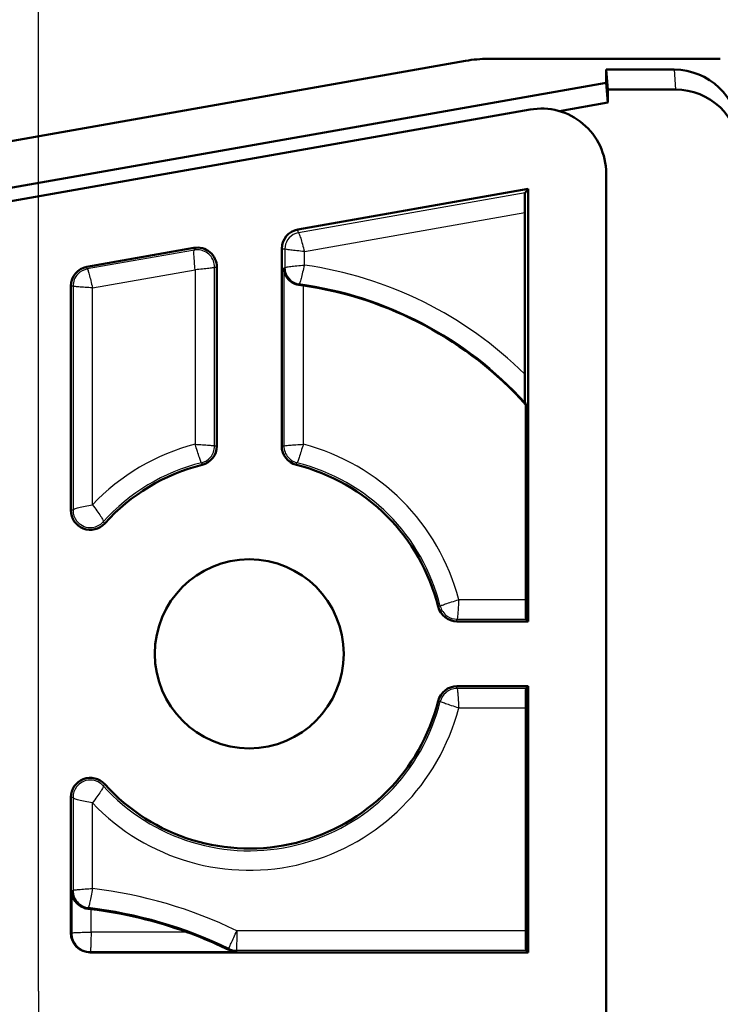
# Model space of a CAD drawing. Units: millimetres. Extents: x 1 to 593, y 1 to 419.
# Drawn here: x 199 to 209, y 361 to 376 of the extents above; entities that cross this region are included whole.
import ezdxf

# ---------------------------------------------------------------- set-up
doc = ezdxf.new("R2010")
doc.units = ezdxf.units.MM
doc.linetypes.add('CHAIN', pattern=[0.3543, 0.2362, -0.0295, 0.0591, -0.0295])
doc.linetypes.add('DASH_DOT', pattern=[0.37, 0.24, -0.06, 0.01, -0.06])
for name, color, linetype, lineweight in [('Bemaßung (ISO)', 1, 'Continuous', 25), ('Mittelpunktmarkierung (ISO)', 1, 'DASH_DOT', 25), ('Sichtbar (ISO)', 7, 'Continuous', 50), ('Sichtbar schmal (ISO)', 1, 'Continuous', 25)]:
    doc.layers.add(name, color=color, linetype=linetype, lineweight=lineweight)
doc.styles.add('5', font='isocpeur.ttf', dxfattribs={"width": 1.1})
doc.dimstyles.new('12-Bopla 5 (____)', dxfattribs={"dimtxt": 5, "dimasz": 2.5, "dimexe": 1, "dimexo": 0, "dimgap": 0.6, "dimtad": 1, "dimdec": 3, "dimrnd": 1e-08, "dimtxsty": '5', "dimcen": 0.09, "dimdle": 7, "dimclrd": 1, "dimclre": 1, "dimclrt": 7, "dimadec": 6, "dimazin": 2, "dimtfac": 0.7, "dimtdec": 3, "dimtmove": 0, "dimatfit": 3, "dimfxl": 1, "dimtolj": 1, "dimlwd": 25, "dimlwe": 25, "dimarcsym": 0})

# ---------------------------------------------------------------- blocks, each defined once
blk = doc.blocks.new('*D10')
at = {"layer": 'Bemaßung (ISO)', "color": 1, "linetype": 'Continuous', "lineweight": 25}
for p, q in [((198.853, 360.738), (198.853, 393.738)), ((355.353, 360.738), (355.353, 393.738)), ((352.853, 392.738), (201.353, 392.738))]:
    blk.add_line(p, q, dxfattribs=at)
at = {"layer": 'Bemaßung (ISO)', "color": 1, "linetype": 'Continuous'}
for points in [[(201.353, 393.155), (201.353, 392.321), (198.853, 392.738)], [(352.853, 393.155), (352.853, 392.321), (355.353, 392.738)]]:
    blk.add_solid(points, dxfattribs=at)
at = {"layer": 'Defpoints', "color": 0, "linetype": 'Continuous'}
for p in [(198.853, 392.738), (198.853, 360.738), (355.353, 360.738)]:
    blk.add_point(p, dxfattribs=at)
at = {"layer": 'Bemaßung (ISO)', "color": 5, "linetype": 'Continuous', "lineweight": 25, "insert": (271.328, 393.338), "char_height": 5, "attachment_point": 7, "style": '5'}
blk.add_mtext('\\A1;( )\\fISOCPEUR|b0|i0;\\H5.0000;A', dxfattribs=at)

msp = doc.modelspace()

# ---------------------------------------------------------------- linework, layer by layer
at = {"layer": 'Mittelpunktmarkierung (ISO)', "linetype": 'CHAIN', "ltscale": 8.778439}
msp.add_line((198.8534689, 360.7380718), (198.8534689, 352.8380718), dxfattribs=at)
at = {"layer": 'Sichtbar (ISO)'}
for p, q in [((179.3639639, 370.4761961), (205.4387222, 375.0738795)), ((205.7855426, 375.1042224), (209.3636016, 375.1042224)), ((207.6034689, 374.7349818), (207.6034689, 374.9380748)), ((208.6545024, 374.9380748), (207.6034689, 374.9380748)), ((207.6034689, 374.9380748), (207.6301915, 374.6326344)), ((181.2561096, 370.0892314), (207.6034689, 374.7349818)), ((207.6301915, 374.4295414), (207.6034689, 374.7349818)), ((207.6301915, 374.4295414), (207.6301915, 374.6326344)), ((207.6301915, 374.6326344), (208.6705098, 374.6326344)), ((207.6301915, 374.4295414), (206.8857316, 374.298273)), ((206.4314292, 374.3231632), (191.7539076, 371.7351201)), ((207.6034689, 347.6376607), (207.6034689, 373.3397051)), ((202.8513745, 372.473391), (206.4034689, 373.0997211)), ((206.3537029, 373.0404123), (206.4034689, 373.0997211)), ((206.4034689, 373.0997211), (206.4034689, 366.4380748)), ((206.3511077, 372.7353383), (206.3511077, 370.2458695)), ((199.6013745, 371.9003283), (201.2513745, 372.1912678)), ((202.6034689, 369.1396369), (202.6034689, 372.1779487)), ((201.6034689, 371.8958255), (201.6034689, 369.1396369)), ((199.3534689, 368.1488439), (199.3534689, 371.604886)), ((206.3668161, 369.7764413), (206.3668161, 366.772121)), ((206.4034689, 366.4380748), (205.305031, 366.4380748)), ((206.3694113, 366.4721324), (206.4034689, 366.4380748)), ((205.305031, 365.4380748), (206.4034689, 365.4380748)), ((206.4034689, 365.4380748), (206.3694113, 365.4040172)), ((206.4034689, 365.4380748), (206.4034689, 361.3380718)), ((206.3668161, 365.1040286), (206.3668161, 361.672118)), ((199.3534689, 361.6380718), (199.3534689, 363.7273057)), ((206.3694113, 361.3721294), (206.4034689, 361.3380718)), ((206.4034689, 361.3380718), (199.6534689, 361.3380718))]:
    msp.add_line(p, q, dxfattribs=at)
msp.add_circle((202.1034689, 365.9380748), 1.4563657, dxfattribs=at)
for centre, radius, start, end in [((202.9034689, 372.1779487), 0.3, 100, 180), ((201.3034689, 371.8958255), 0.3, 0, 100), ((199.6534689, 371.604886), 0.3, 100, 180), ((202.1034689, 365.9380748), 5.7366528, 41.99726426, 81.64019417), ((201.3034689, 369.1396369), 0.3, 284.0296654, 0), ((202.9034689, 369.1396369), 0.3, 180, 255.9703346), ((202.1034689, 365.9380748), 3, 104.0296654, 137.93833533), ((202.1034689, 365.9380748), 3, 14.0296654, 75.9703346), ((199.6534689, 368.1488439), 0.3, 180, 317.93833533), ((205.305031, 366.7380748), 0.3, 194.0296654, 270), ((205.305031, 365.1380748), 0.3, 90, 165.9703346), ((202.1034689, 365.9380748), 3, 222.06166467, 345.9703346), ((199.6534689, 363.7273057), 0.3, 42.06166467, 180), ((198.8534689, 355.3380718), 6.7157084, 70.05995694, 83.04587497), ((199.6534689, 361.6380718), 0.3, 180, 270)]:
    msp.add_arc(centre, radius, start, end, dxfattribs=at)
for centre, major_axis, ratio, start_param, end_param in [((205.7860225, 373.1014777), (-0.1745525, 1.9951446), 0.9986190666, 6.1960387441, 6.3703318702), ((208.6545063, 373.9380367), (-0.052338, 0.9986677), 0.9999618185, 4.7123889804, 6.2308274251), ((208.6705138, 373.6325964), (-0.052338, 0.9986677), 0.9999618185, 4.7123889804, 6.2308274251), ((206.6020966, 373.3364363), (0.6449205, 0.7685864), 0.9966927435, 5.4121523524, 7.154218262), ((206.3537258, 372.7357999), (0.000004, 0.3046283), 0.0085942673, 0.0102421617, 1.5723118423), ((206.3694341, 366.772121), (0, -0.3), 0.0087268678, 4.7123889804, 6.2744586635), ((206.3694341, 365.1040286), (0, -0.3), 0.0087268678, 3.1503193076, 4.7123889804), ((206.3694341, 361.672118), (0, -0.3), 0.0087268678, 4.7123889804, 6.2744586635)]:
    msp.add_ellipse(centre, major_axis=major_axis, ratio=ratio, start_param=start_param, end_param=end_param, dxfattribs=at)
for points, knots in [([(202.8683466, 371.6234366), (202.846906, 371.6263637), (202.8258564, 371.631799), (202.7764353, 371.6511428), (202.7502179, 371.6679557), (202.6994061, 371.7117824), (202.6757981, 371.7444043), (202.6449603, 371.813767), (202.6378411, 371.850567), (202.6375266, 371.8845023)], [0.137214452436, 0.137214452436, 0.137214452436, 0.137214452436, 0.143722216221, 0.143722216221, 0.153760943587, 0.153760943587, 0.168612141809, 0.168612141809, 0.183463340032, 0.183463340032, 0.183463340032, 0.183463340032]), ([(206.3511077, 370.2458695), (206.3511077, 370.1875212), (206.3512013, 370.1183302), (206.3514996, 370.0147278), (206.3517376, 369.9602854), (206.3522293, 369.888324), (206.3525443, 369.8555184), (206.3531035, 369.8216068), (206.3534228, 369.8111773), (206.3537029, 369.8104539)], [0.268496897939, 0.268496897939, 0.268496897939, 0.268496897939, 0.286001396188, 0.286001396188, 0.301224982752, 0.301224982752, 0.313419777013, 0.313419777013, 0.322972945585, 0.322972945585, 0.322972945585, 0.322972945585]), ([(199.620975, 362.0097481), (199.5961942, 362.0126666), (199.571684, 362.0187281), (199.5167108, 362.0401823), (199.4882417, 362.0583954), (199.4332178, 362.1058891), (199.4077966, 362.1410823), (199.3745756, 362.2159115), (199.3669088, 362.255589), (199.3665821, 362.2922073)], [0.151949740263, 0.151949740263, 0.151949740263, 0.151949740263, 0.159375083058, 0.159375083058, 0.170040158463, 0.170040158463, 0.185752359026, 0.185752359026, 0.20146455959, 0.20146455959, 0.20146455959, 0.20146455959]), ([(201.7801322, 361.3808753), (201.7449264, 361.3982767), (201.6977496, 361.4208875), (201.5063455, 361.5095895), (201.3111902, 361.5904364), (201.1437714, 361.6511735)], [0.014183617785, 0.014183617785, 0.014183617785, 0.014183617785, 0.029518898213, 0.029518898213, 0.08267529283, 0.08267529283, 0.08267529283, 0.08267529283]), ([(201.9046982, 361.351185), (201.8680814, 361.3515117), (201.8284056, 361.3591779), (201.7873509, 361.3774036), (201.7837305, 361.3791036), (201.7801322, 361.3808753)], [0, 0, 0, 0, 0.01571153584, 0.01571153584, 0.017240732504, 0.017240732504, 0.017240732504, 0.017240732504])]:
    msp.add_open_spline(points, degree=3, knots=knots, dxfattribs=at)
for points, degree in [([(202.9375151, 371.6137733), (202.9149848, 371.6170841), (202.8914985, 371.6203702), (202.8683466, 371.6234366)], 3), ([(206.3668161, 369.7764413), (206.3602884, 369.7934476), (206.3537029, 369.8104539)], 2), ([(199.6665706, 362.0043755), (199.6516606, 362.0061941), (199.6363377, 362.0080016), (199.620975, 362.0097481)], 3)]:
    msp.add_open_spline(points, degree=degree, dxfattribs=at)
at = {"layer": 'Sichtbar schmal (ISO)'}
for p, q in [((208.6545024, 374.9380748), (208.6705098, 374.6326344)), ((206.3537029, 373.0404123), (202.8600162, 372.4243811)), ((202.9532235, 372.1361996), (206.3511077, 372.7353383)), ((202.8600162, 372.4243811), (202.8513745, 372.473391)), ((201.2572885, 372.1577276), (199.6072885, 371.8667881)), ((201.2513745, 372.1912678), (201.2572885, 372.1577276)), ((202.6034689, 372.1779487), (202.6532349, 372.1779487)), ((202.6532349, 372.1779487), (202.6532349, 371.8845023)), ((202.9532235, 371.9278534), (202.9532235, 372.1361996)), ((199.6072885, 371.8667881), (199.6013745, 371.9003283)), ((199.6875151, 371.5763178), (201.2694227, 371.8552508)), ((201.2694227, 371.8552508), (201.2694227, 369.1661131)), ((201.5694113, 369.1396369), (201.5694113, 371.8958255)), ((201.5694113, 371.8958255), (201.6034689, 371.8958255)), ((202.6375266, 371.8845023), (202.6375266, 369.1396369)), ((202.6375266, 371.8845023), (202.6532349, 371.8845023)), ((199.3534689, 371.604886), (199.3875266, 371.604886)), ((199.3875266, 371.604886), (199.3875266, 368.1488439)), ((199.6875151, 368.2356891), (199.6875151, 371.5763178)), ((202.8683466, 371.6234366), (202.8701044, 371.6365026)), ((202.9375151, 369.1661131), (202.9375151, 371.6137733)), ((201.6034689, 369.1396369), (201.5694113, 369.1396369)), ((202.6375266, 369.1396369), (202.6034689, 369.1396369)), ((201.3679398, 368.8816275), (201.3761962, 368.8485858)), ((202.8307416, 368.8485858), (202.838998, 368.8816275)), ((199.3875266, 368.1488439), (199.3534689, 368.1488439)), ((199.8761962, 367.9478649), (199.850911, 367.9706811)), ((205.0470216, 366.6736039), (205.0139799, 366.6653475)), ((206.3668161, 366.772121), (205.3315072, 366.772121)), ((205.305031, 366.4721324), (206.3694113, 366.4721324)), ((205.305031, 366.4380748), (205.305031, 366.4721324)), ((205.305031, 365.4040172), (205.305031, 365.4380748)), ((206.3694113, 365.4040172), (205.305031, 365.4040172)), ((205.0139799, 365.2108021), (205.0470216, 365.2025457)), ((205.3315072, 365.1040286), (206.3668161, 365.1040286)), ((199.850911, 363.9054685), (199.8761962, 363.9282847)), ((199.3534689, 363.7273057), (199.3875266, 363.7273057)), ((199.3875266, 363.7273057), (199.3875266, 362.2922073)), ((199.6875151, 362.3224954), (199.6875151, 363.6404605)), ((199.3665821, 362.2922073), (199.3665821, 361.6380718)), ((199.3665821, 362.2922073), (199.3875266, 362.2922073)), ((199.620975, 362.0097481), (199.6230755, 362.0280074)), ((199.6665706, 361.6511735), (199.6665706, 362.0043755)), ((201.1437714, 361.6511735), (199.6665706, 361.6511735)), ((206.3668161, 361.672118), (201.9124989, 361.672118)), ((199.3665821, 361.6380718), (199.3534689, 361.6380718)), ((199.6534689, 361.351185), (201.9046982, 361.351185)), ((199.6534689, 361.3380718), (199.6534689, 361.351185)), ((201.7887766, 361.3987237), (201.7801322, 361.3808753)), ((201.9046982, 361.3721294), (206.3694113, 361.3721294)), ((201.9046982, 361.3721294), (201.9046982, 361.351185))]:
    msp.add_line(p, q, dxfattribs=at)
for centre, radius, start, end in [((202.1034689, 365.9380748), 6.0497546, 45.40285765, 81.92547686), ((202.1034689, 365.9380748), 5.749766, 42.33658428, 82.33774434), ((202.1034689, 365.9380748), 3.3340462, 104.48700181, 136.43817386), ((202.1034689, 365.9380748), 3.3340462, 14.48700181, 75.51299819), ((202.1034689, 365.9380748), 3.0340576, 104.0296654, 137.93833533), ((202.1034689, 365.9380748), 3.0340576, 14.0296654, 75.9703346), ((202.1034689, 365.9380748), 3.0340576, 222.06166467, 345.9703346), ((202.1034689, 365.9380748), 3.3340462, 223.56182614, 345.51299819), ((198.8534689, 355.3380718), 7.0340462, 64.22176265, 83.19026087), ((198.8534689, 355.3380718), 6.7340576, 64.15806724, 83.43757213)]:
    msp.add_arc(centre, radius, start, end, dxfattribs=at)
for points, knots in [([(202.8600162, 372.4243811), (202.845981, 372.4219063), (202.8321579, 372.4182296), (202.8187478, 372.4134044), (202.7676425, 372.3950158), (202.7228767, 372.3594794), (202.6933734, 372.3138785), (202.6673538, 372.2736622), (202.6532349, 372.2258482), (202.6532349, 372.1779487)], [-1, -1, -1, -1, -0.8776297342, -0.8776297342, -0.8776297342, -0.411281013, -0.411281013, -0.411281013, 0, 0, 0, 0]), ([(202.8600162, 372.4243811), (202.8635016, 372.4246496), (202.8683277, 372.4173152), (202.8804522, 372.3886242), (202.8877487, 372.3672791), (202.904233, 372.3138621), (202.9134172, 372.2818112), (202.9328111, 372.2118935), (202.943016, 372.174054), (202.9532235, 372.1361996)], [0, 0, 0, 0, 0.3920641018, 0.3920641018, 0.7841282036, 0.7841282036, 1.1761923053, 1.1761923053, 1.5682564071, 1.5682564071, 1.5682564071, 1.5682564071]), ([(201.2694227, 371.8552508), (201.2659713, 371.8942964), (201.2625225, 371.9333272), (201.2566408, 372.0056275), (201.2542127, 372.0388697), (201.2512405, 372.0946692), (201.2507001, 372.1172056), (201.2520878, 372.1482792), (201.2540178, 372.1568049), (201.2572885, 372.1577276)], [0, 0, 0, 0, 0.3919784728, 0.3919784728, 0.7839569456, 0.7839569456, 1.1759354184, 1.1759354184, 1.5679138912, 1.5679138912, 1.5679138912, 1.5679138912]), ([(201.5694113, 371.8958255), (201.5694113, 371.9620847), (201.5435592, 372.0280083), (201.4985183, 372.0766046), (201.4507532, 372.1281402), (201.3818646, 372.1594861), (201.3116308, 372.1616426), (201.2934464, 372.162201), (201.2752051, 372.1608868), (201.2572885, 372.1577276)], [0, 0, 0, 0, 0.4282550345, 0.4282550345, 0.4282550345, 0.8824128408, 0.8824128408, 0.8824128408, 1, 1, 1, 1]), ([(202.9532235, 372.1361996), (202.9141717, 372.1396787), (202.875135, 372.1431578), (202.8029118, 372.150116), (202.769753, 372.1535951), (202.7142851, 372.1605532), (202.6919972, 372.1640323), (202.6616367, 372.1709905), (202.6535757, 372.1744696), (202.6532349, 372.1779487)], [0, 0, 0, 0, 0.3920641018, 0.3920641018, 0.7841282036, 0.7841282036, 1.1761923053, 1.1761923053, 1.5682564071, 1.5682564071, 1.5682564071, 1.5682564071]), ([(199.6072885, 371.8667881), (199.5523171, 371.8570952), (199.5006357, 371.8295705), (199.4619149, 371.7893647), (199.4147754, 371.7404173), (199.3875266, 371.6728418), (199.3875266, 371.604886)], [0, 0, 0, 0, 0.4509740817, 0.4509740817, 0.4509740817, 1, 1, 1, 1]), ([(199.6072885, 371.8667881), (199.6096922, 371.8668659), (199.6134365, 371.8593408), (199.6233976, 371.8302683), (199.6296123, 371.8087324), (199.6439333, 371.7549339), (199.6520357, 371.7226924), (199.6692662, 371.6523931), (199.6783894, 371.6143629), (199.6875151, 371.5763178)], [0, 0, 0, 0, 0.3912424046, 0.3912424046, 0.7824848092, 0.7824848092, 1.1737272139, 1.1737272139, 1.5649696185, 1.5649696185, 1.5649696185, 1.5649696185]), ([(201.5694113, 371.8958255), (201.5690705, 371.8924443), (201.5610095, 371.8890631), (201.530649, 371.8823006), (201.5083611, 371.8789194), (201.4528932, 371.8721569), (201.4197344, 371.8687757), (201.3475112, 371.8620133), (201.3084745, 371.858632), (201.2694227, 371.8552508)], [0, 0, 0, 0, 0.3919784728, 0.3919784728, 0.7839569456, 0.7839569456, 1.1759354184, 1.1759354184, 1.5679138912, 1.5679138912, 1.5679138912, 1.5679138912]), ([(202.6532349, 371.8845023), (202.6535757, 371.8881149), (202.6616367, 371.8917275), (202.6919972, 371.8989527), (202.7142851, 371.9025653), (202.769753, 371.9097904), (202.8029118, 371.913403), (202.875135, 371.9206282), (202.9141717, 371.9242408), (202.9532235, 371.9278534)], [0, 0, 0, 0, 0.3921848245, 0.3921848245, 0.7843696491, 0.7843696491, 1.1765544736, 1.1765544736, 1.5687392981, 1.5687392981, 1.5687392981, 1.5687392981]), ([(202.6532349, 371.8845023), (202.6532349, 371.8675956), (202.6549542, 371.8506893), (202.6583576, 371.8341286), (202.6694138, 371.7803309), (202.69876, 371.7304642), (202.7404231, 371.6946784), (202.7768645, 371.6633777), (202.8224946, 371.6429077), (202.8701044, 371.6365026)], [-1, -1, -1, -1, -0.8589545624, -0.8589545624, -0.8589545624, -0.4007649498, -0.4007649498, -0.4007649498, 0, 0, 0, 0]), ([(202.9532235, 371.9278534), (202.9441467, 371.8896983), (202.9351428, 371.8515448), (202.9180775, 371.7810066), (202.9100197, 371.7486494), (202.8954904, 371.6946622), (202.8890213, 371.6730534), (202.8780589, 371.6439068), (202.8735667, 371.6363806), (202.8701044, 371.6365026)], [0, 0, 0, 0, 0.3905215632, 0.3905215632, 0.7810431264, 0.7810431264, 1.1715646896, 1.1715646896, 1.5620862527, 1.5620862527, 1.5620862527, 1.5620862527]), ([(199.6875151, 371.5763178), (199.6484634, 371.5786985), (199.6094267, 371.5810792), (199.5372034, 371.5858406), (199.5040447, 371.5882212), (199.4485767, 371.5929826), (199.4262889, 371.5953633), (199.3959283, 371.6001246), (199.3878673, 371.6025053), (199.3875266, 371.604886)], [0, 0, 0, 0, 0.3912424046, 0.3912424046, 0.7824848092, 0.7824848092, 1.1737272139, 1.1737272139, 1.5649696185, 1.5649696185, 1.5649696185, 1.5649696185]), ([(201.3679398, 368.8816275), (201.3658992, 368.8814689), (201.3619865, 368.888798), (201.3506232, 368.9172442), (201.3431748, 368.9383497), (201.325487, 368.9910858), (201.3152522, 369.0226954), (201.293175, 369.0915949), (201.2813391, 369.1288578), (201.2694227, 369.1661131)], [0, 0, 0, 0, 0.3905225185, 0.3905225185, 0.781045037, 0.781045037, 1.1715675556, 1.1715675556, 1.5620900741, 1.5620900741, 1.5620900741, 1.5620900741]), ([(201.2694227, 369.1661131), (201.3084745, 369.1639067), (201.3475112, 369.1617004), (201.4197344, 369.1572877), (201.4528932, 369.1550814), (201.5083611, 369.1506687), (201.530649, 369.1484623), (201.5610095, 369.1440496), (201.5690705, 369.1418433), (201.5694113, 369.1396369)], [0, 0, 0, 0, 0.3911401942, 0.3911401942, 0.7822803883, 0.7822803883, 1.1734205825, 1.1734205825, 1.5645607766, 1.5645607766, 1.5645607766, 1.5645607766]), ([(201.3679398, 368.8816275), (201.4205094, 368.8947635), (201.4688238, 368.9244179), (201.5043359, 368.9653447), (201.545857, 369.0131966), (201.5694113, 369.0762823), (201.5694113, 369.1396369)], [0, 0, 0, 0, 0.4609979091, 0.4609979091, 0.4609979091, 1, 1, 1, 1]), ([(202.6375266, 369.1396369), (202.6378673, 369.1418433), (202.6459283, 369.1440496), (202.6762889, 369.1484623), (202.6985767, 369.1506687), (202.7540447, 369.1550814), (202.7872034, 369.1572877), (202.8594267, 369.1617004), (202.8984634, 369.1639067), (202.9375151, 369.1661131)], [0, 0, 0, 0, 0.3911401942, 0.3911401942, 0.7822803883, 0.7822803883, 1.1734205825, 1.1734205825, 1.5645607766, 1.5645607766, 1.5645607766, 1.5645607766]), ([(202.6375266, 369.1396369), (202.6375266, 369.0762824), (202.6610808, 369.0131967), (202.7026018, 368.9653449), (202.7381139, 368.924418), (202.7864284, 368.8947635), (202.838998, 368.8816275)], [-1, -1, -1, -1, -0.4609985874, -0.4609985874, -0.4609985874, 0, 0, 0, 0]), ([(202.9375151, 369.1661131), (202.9255987, 369.1288578), (202.9137629, 369.0915949), (202.8916856, 369.0226954), (202.8814509, 368.9910858), (202.863763, 368.9383497), (202.8563146, 368.9172442), (202.8449513, 368.888798), (202.8410386, 368.8814689), (202.838998, 368.8816275)], [0, 0, 0, 0, 0.3905225185, 0.3905225185, 0.781045037, 0.781045037, 1.1715675556, 1.1715675556, 1.5620900741, 1.5620900741, 1.5620900741, 1.5620900741]), ([(199.3875266, 368.1488439), (199.3878673, 368.156081), (199.3959283, 368.1633181), (199.4262889, 368.1777923), (199.4485767, 368.1850294), (199.5040447, 368.1995036), (199.5372034, 368.2067407), (199.6094267, 368.2212149), (199.6484634, 368.228452), (199.6875151, 368.2356891)], [0, 0, 0, 0, 0.3971667349, 0.3971667349, 0.7943334698, 0.7943334698, 1.1915002047, 1.1915002047, 1.5886669396, 1.5886669396, 1.5886669396, 1.5886669396]), ([(199.6875151, 368.2356891), (199.7108001, 368.2035057), (199.7342719, 368.1715062), (199.7773157, 368.1118334), (199.7968668, 368.0841784), (199.8282965, 368.0364859), (199.8401582, 368.0164616), (199.8535615, 367.9861277), (199.8550929, 367.9758243), (199.850911, 367.9706811)], [0, 0, 0, 0, 0.3905722743, 0.3905722743, 0.7811445487, 0.7811445487, 1.171716823, 1.171716823, 1.5622890973, 1.5622890973, 1.5622890973, 1.5622890973]), ([(199.3875266, 368.1488439), (199.3875266, 368.0912872), (199.4068408, 368.0338975), (199.4416402, 367.9880524), (199.489333, 367.9252213), (199.5662026, 367.8855337), (199.6450449, 367.883035), (199.7051438, 367.8811304), (199.7657048, 367.9003606), (199.8136955, 367.9365875), (199.8271433, 367.9467389), (199.8396232, 367.9581719), (199.850911, 367.9706811)], [0, 0, 0, 0, 0.2696916267, 0.2696916267, 0.2696916267, 0.6393059473, 0.6393059473, 0.6393059473, 0.9210504961, 0.9210504961, 0.9210504961, 1, 1, 1, 1]), ([(205.0470216, 366.6736039), (205.046863, 366.6756445), (205.0541921, 366.6795572), (205.0826383, 366.6909205), (205.1037438, 366.6983689), (205.1564799, 366.7160568), (205.1880895, 366.7262915), (205.256989, 366.7483688), (205.2942519, 366.7602046), (205.3315072, 366.772121)], [0, 0, 0, 0, 0.3905225185, 0.3905225185, 0.781045037, 0.781045037, 1.1715675556, 1.1715675556, 1.5620900741, 1.5620900741, 1.5620900741, 1.5620900741]), ([(205.0470216, 366.6736039), (205.0623846, 366.6121223), (205.1005469, 366.5566151), (205.1524514, 366.5202566), (205.1968177, 366.4891784), (205.2508625, 366.4721324), (205.305031, 366.4721324)], [-1, -1, -1, -1, -0.4608494672, -0.4608494672, -0.4608494672, 0, 0, 0, 0]), ([(205.3315072, 366.772121), (205.3293008, 366.7330693), (205.3270945, 366.6940326), (205.3226818, 366.6218093), (205.3204755, 366.5886506), (205.3160628, 366.5331826), (205.3138564, 366.5108948), (205.3094437, 366.4805342), (205.3072374, 366.4724732), (205.305031, 366.4721324)], [0, 0, 0, 0, 0.3911401942, 0.3911401942, 0.7822803883, 0.7822803883, 1.1734205825, 1.1734205825, 1.5645607766, 1.5645607766, 1.5645607766, 1.5645607766]), ([(205.305031, 365.4040172), (205.2416767, 365.4040172), (205.1785912, 365.3804631), (205.1307393, 365.3389423), (205.0898123, 365.3034301), (205.0601577, 365.2551155), (205.0470216, 365.2025457)], [-1, -1, -1, -1, -0.4609999671, -0.4609999671, -0.4609999671, 0, 0, 0, 0]), ([(205.305031, 365.4040172), (205.3072374, 365.4036764), (205.3094437, 365.3956154), (205.3138564, 365.3652549), (205.3160628, 365.342967), (205.3204755, 365.287499), (205.3226818, 365.2543403), (205.3270945, 365.1821171), (205.3293008, 365.1430803), (205.3315072, 365.1040286)], [0, 0, 0, 0, 0.3911401942, 0.3911401942, 0.7822803883, 0.7822803883, 1.1734205825, 1.1734205825, 1.5645607766, 1.5645607766, 1.5645607766, 1.5645607766]), ([(205.3315072, 365.1040286), (205.2942519, 365.115945), (205.256989, 365.1277809), (205.1880895, 365.1498581), (205.1564799, 365.1600928), (205.1037438, 365.1777807), (205.0826383, 365.1852291), (205.0541921, 365.1965924), (205.046863, 365.2005051), (205.0470216, 365.2025457)], [0, 0, 0, 0, 0.3905225185, 0.3905225185, 0.781045037, 0.781045037, 1.1715675556, 1.1715675556, 1.5620900741, 1.5620900741, 1.5620900741, 1.5620900741]), ([(199.850911, 363.9054685), (199.8390633, 363.9185982), (199.825902, 363.9305419), (199.8116873, 363.9410633), (199.7637642, 363.9765348), (199.7036428, 363.9951915), (199.6440577, 363.9930815), (199.5648879, 363.9902781), (199.4878578, 363.9499579), (199.4404369, 363.8864996), (199.4063823, 363.8409281), (199.3875266, 363.7841957), (199.3875266, 363.7273057)], [-1, -1, -1, -1, -0.9171343187, -0.9171343187, -0.9171343187, -0.6377630401, -0.6377630401, -0.6377630401, -0.266567655, -0.266567655, -0.266567655, 0, 0, 0, 0]), ([(199.850911, 363.9054685), (199.8550929, 363.9003253), (199.8535615, 363.890022), (199.8401582, 363.8596881), (199.8282965, 363.8396637), (199.7968668, 363.7919712), (199.7773157, 363.7643163), (199.7342719, 363.7046434), (199.7108001, 363.6726439), (199.6875151, 363.6404605)], [0, 0, 0, 0, 0.3905722743, 0.3905722743, 0.7811445487, 0.7811445487, 1.171716823, 1.171716823, 1.5622890973, 1.5622890973, 1.5622890973, 1.5622890973]), ([(199.6875151, 363.6404605), (199.6484634, 363.6476976), (199.6094267, 363.6549347), (199.5372034, 363.6694089), (199.5040447, 363.676646), (199.4485767, 363.6911202), (199.4262889, 363.6983573), (199.3959283, 363.7128315), (199.3878673, 363.7200686), (199.3875266, 363.7273057)], [0, 0, 0, 0, 0.3971667349, 0.3971667349, 0.7943334698, 0.7943334698, 1.1915002047, 1.1915002047, 1.5886669396, 1.5886669396, 1.5886669396, 1.5886669396]), ([(199.3875266, 362.2922073), (199.3878673, 362.2947313), (199.3959283, 362.2972553), (199.4262889, 362.3023033), (199.4485767, 362.3048273), (199.5040447, 362.3098754), (199.5372034, 362.3123994), (199.6094267, 362.3174474), (199.6484634, 362.3199714), (199.6875151, 362.3224954)], [0, 0, 0, 0, 0.3913322358, 0.3913322358, 0.7826644716, 0.7826644716, 1.1739967074, 1.1739967074, 1.5653289431, 1.5653289431, 1.5653289431, 1.5653289431]), ([(199.3875266, 362.2922073), (199.3875266, 362.2190764), (199.4192883, 362.1464921), (199.4730045, 362.0968667), (199.5141106, 362.0588911), (199.5674792, 362.0344031), (199.6230755, 362.0280074)], [-1, -1, -1, -1, -0.433506165, -0.433506165, -0.433506165, 0, 0, 0, 0]), ([(199.6875151, 362.3224954), (199.6803724, 362.2840192), (199.6732741, 362.2455514), (199.6598441, 362.1744134), (199.6535155, 362.1417708), (199.6421825, 362.0872516), (199.6371802, 362.0653961), (199.6288489, 362.0357991), (199.6255208, 362.0280691), (199.6230755, 362.0280074)], [0, 0, 0, 0, 0.390518911, 0.390518911, 0.7810378221, 0.7810378221, 1.1715567331, 1.1715567331, 1.5620756442, 1.5620756442, 1.5620756442, 1.5620756442]), ([(199.3665821, 361.6380718), (199.3669229, 361.6391636), (199.3749838, 361.6402554), (199.4053444, 361.6424391), (199.4276323, 361.6435309), (199.4831002, 361.6457145), (199.5162589, 361.6468063), (199.5884822, 361.6489899), (199.6275189, 361.6500817), (199.6665706, 361.6511735)], [0, 0, 0, 0, 0.3906700148, 0.3906700148, 0.7813400295, 0.7813400295, 1.1720100443, 1.1720100443, 1.562680059, 1.562680059, 1.562680059, 1.562680059]), ([(199.6665706, 361.6511735), (199.6654788, 361.6121218), (199.664387, 361.5730851), (199.6622034, 361.5008618), (199.6611116, 361.4677031), (199.658928, 361.4122351), (199.6578362, 361.3899473), (199.6556525, 361.3595867), (199.6545607, 361.3515257), (199.6534689, 361.351185)], [0, 0, 0, 0, 0.3906700148, 0.3906700148, 0.7813400295, 0.7813400295, 1.1720100443, 1.1720100443, 1.562680059, 1.562680059, 1.562680059, 1.562680059]), ([(201.7887766, 361.3987237), (201.7883637, 361.3993023), (201.7913157, 361.4068291), (201.803415, 361.4347027), (201.812557, 361.4550391), (201.8355691, 361.5055241), (201.8494299, 361.5356535), (201.8797027, 361.6012386), (201.8961026, 361.6366692), (201.9124989, 361.672118)], [0, 0, 0, 0, 0.390517519, 0.390517519, 0.7810350381, 0.7810350381, 1.1715525571, 1.1715525571, 1.5620700761, 1.5620700761, 1.5620700761, 1.5620700761]), ([(201.9124989, 361.672118), (201.9118489, 361.6330663), (201.9111988, 361.5940296), (201.9098987, 361.5218063), (201.9092486, 361.4886476), (201.9079485, 361.4331796), (201.9072984, 361.4108918), (201.9059983, 361.3805312), (201.9053482, 361.3724702), (201.9046982, 361.3721294)], [0, 0, 0, 0, 0.3905715219, 0.3905715219, 0.7811430438, 0.7811430438, 1.1717145656, 1.1717145656, 1.5622860875, 1.5622860875, 1.5622860875, 1.5622860875]), ([(199.3665821, 361.6380718), (199.3665821, 361.5623283), (199.3980503, 361.487067), (199.4519645, 361.433866), (199.5049722, 361.3815595), (199.5789988, 361.351185), (199.6534689, 361.351185)], [0, 0, 0, 0, 0.5042387623, 0.5042387623, 0.5042387623, 1, 1, 1, 1])]:
    msp.add_open_spline(points, degree=3, knots=knots, dxfattribs=at)
msp.add_open_spline([(201.7887766, 361.3987237), (201.8247607, 361.3812958), (201.8647158, 361.3721294), (201.9046982, 361.3721294)], degree=3, dxfattribs=at)

# ---------------------------------------------------------------- dimensions: what is measured, and where the dimension line sits
at = {"layer": 'Bemaßung (ISO)', "color": 1, "linetype": 'Continuous', "lineweight": 25}
dim = msp.add_linear_dim(base=(198.8534689, 392.7380718), p1=(355.3534689, 360.7380718), p2=(198.8534689, 360.7380718), angle=180, text='( )\\fISOCPEUR|b0|i0;\\H5.0000;A', dimstyle='12-Bopla 5 (____)', override={"dimdec": 3, "dimclrt": 5, "dimtp": 0, "dimtm": 0, "dimtdec": 3, "dimtofl": 0, "dimatfit": 1}, dxfattribs=at)
dim.commit()
dim.dimension.update_dxf_attribs({"geometry": '*D10', "text_midpoint": (277.1034689, 392.7380718), "dimtype": 160})

doc.saveas('drawing.dxf')
